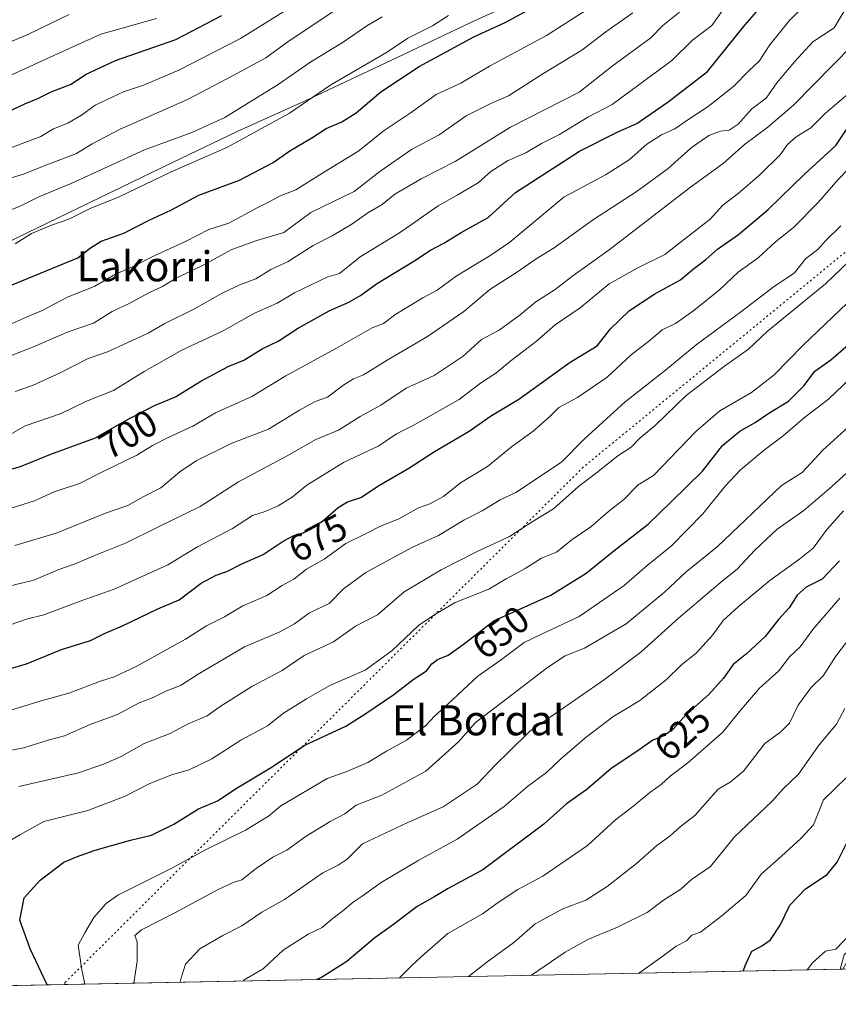
# Model space of a CAD drawing. Units: metres. Extents: x 634376 to 637825, y 4748252 to 4750633.
# Drawn here: x 636203 to 636421, y 4748283 to 4748545 of the extents above; entities that cross this region are included whole.
import ezdxf
from ezdxf.enums import TextEntityAlignment as Align

# ---------------------------------------------------------------- set-up
doc = ezdxf.new("R2010")
doc.units = ezdxf.units.M
doc.header["$MEASUREMENT"] = 0
doc.linetypes.add('DGN Style 5', pattern=[1.1536117293433497, 0.4944050268614355, -0.6592067024819142])
for name, color, linetype, lineweight in [('Arbolado forestal CxS', 92, 'Continuous', 0), ('Comarca CxS', 21, 'Continuous', 0), ('Comunidad Autónoma CxS', 142, 'Continuous', 0), ('Curva de nivel maestra', 30, 'Continuous', 30), ('Curva de nivel normal', 30, 'Continuous', 0), ('Entidad de ámbito territorial', 7, 'Continuous', 0), ('Entidad de ámbito territorial CxS', 92, 'Continuous', 0), ('Espacio natural protegido CxS', 121, 'Continuous', 0), ('Municipio CxS', 4, 'Continuous', 0), ('Provincia CxS', 1, 'Continuous', 0), ('Rótulo de curva de nivel directora', 7, 'Continuous', 0), ('Texto cartográfico', 7, 'Continuous', 0), ('Vía pecuaria eje', 92, 'DGN Style 5', 0)]:
    doc.layers.add(name, color=color, linetype=linetype, lineweight=lineweight)
doc.styles.add('Style-Arial', font='txt')

# ---------------------------------------------------------------- blocks, each defined once
blk = doc.blocks.new('*U13')
at = {"layer": 'Espacio natural protegido CxS', "color": 121, "linetype": 'Continuous', "lineweight": 0, "flags": 128}
blk.add_lwpolyline([(637781.7863000003, 4750472.886), (637814.2941921813, 4748852.863151925), (637817.0459999995, 4748715.726500002), (637824.9900010485, 4748319.839982493), (636877.4017000004, 4748301.079399998), (636421.060100001, 4748292.044600001), (636068.2234881187, 4748285.058966413)], dxfattribs=at)

msp = doc.modelspace()

# ---------------------------------------------------------------- linework, layer by layer
at = {"layer": 'Arbolado forestal CxS', "color": 92, "linetype": 'Continuous', "lineweight": 0, "extrusion": (0.4009983106006145, 0.007939129892177132, 0.916044390361083), "elevation": 293445.0824818587, "flags": 128}
msp.add_lwpolyline([(4734764.049297917, -668737.5792760974), (4734764.049297916, -668221.5769755306)], dxfattribs=at)
at = {"layer": 'Arbolado forestal CxS', "color": 92, "linetype": 'Continuous', "lineweight": 0}
msp.add_polyline3d([(636672.4250999996, 4748588.851100001, 596.3231999999989), (636626.9263000004, 4748539.715700001, 594.1091000000015), (636610.4517000001, 4748516.7961, 593.2023000000045), (636589.1596999997, 4748491.9027, 594.0669999999955), (636578.6995000001, 4748480.155099999, 594.7914000000019), (636578.6549000005, 4748480.103900001, 594.7862000000023), (636567.2638999998, 4748466.7127, 594.818299999999), (636555.2084999997, 4748452.5099, 594.5825000000041), (636520.7635000005, 4748413.225500001, 594.0724999999948), (636467.9688999997, 4748351.661699999, 592.0810999999958), (636461.2653000001, 4748344.100299999, 592.6995000000024), (636461.2119000005, 4748344.0385, 592.7014000000054), (636461.1517000003, 4748343.964299999, 592.7023999999947), (636444.3517000005, 4748322.5943, 593.3435000000027), (636444.2423, 4748322.4461, 593.3611999999994), (636438.3523000004, 4748313.926100001, 593.2229999999981), (636438.2631000001, 4748313.7893, 593.2085999999981), (636436.8816999998, 4748311.5383, 593.0583999999944), (636424.9106999999, 4748297.678099999, 593.983699999997), (636421.8202999998, 4748292.059599999, 593.5304999999935), (635949.2319999998, 4748282.7031, 800.4869999999937)], dxfattribs=at)
at = {"layer": 'Comarca CxS', "color": 21, "linetype": 'Continuous', "lineweight": 0, "flags": 128}
msp.add_lwpolyline([(634376.4100010238, 4750565.81998247), (636517.1349509007, 4750608.198302528), (636872.1706875137, 4750615.226715004), (636912.7285100337, 4750616.029609874), (636971.7991998142, 4750617.198995387), (637240.1575999985, 4750622.511499999), (637342.0859999993, 4750624.529300001), (637509.2038850822, 4750627.837564704), (637778.5700010505, 4750633.169982468), (637779.3931000005, 4750592.153), (637780.0370000004, 4750560.061600001), (637781.7863000003, 4750472.886), (637814.2941921813, 4748852.863151925), (637817.0459999995, 4748715.726500002), (637824.9900010485, 4748319.839982493), (636877.4017000004, 4748301.079399998), (636421.060100001, 4748292.044600001), (636068.2234881187, 4748285.058966413)], dxfattribs=at)
at = {"layer": 'Comunidad Autónoma CxS', "color": 142, "linetype": 'Continuous', "lineweight": 0, "flags": 128}
msp.add_lwpolyline([(634376.4100010238, 4750565.81998247), (636517.1349509007, 4750608.198302528), (636872.1706875137, 4750615.226715004), (636912.7285100337, 4750616.029609874), (636971.7991998142, 4750617.198995387), (637240.1575999985, 4750622.511499999), (637342.0859999993, 4750624.529300001), (637509.2038850822, 4750627.837564704), (637778.5700010505, 4750633.169982468), (637779.3931000005, 4750592.153), (637780.0370000004, 4750560.061600001), (637781.7863000003, 4750472.886), (637814.2941921813, 4748852.863151925), (637817.0459999995, 4748715.726500002), (637824.9900010485, 4748319.839982493), (636877.4017000004, 4748301.079399998), (636421.060100001, 4748292.044600001), (636068.2234881187, 4748285.058966413)], dxfattribs=at)
at = {"layer": 'Curva de nivel maestra', "color": 30, "linetype": 'Continuous', "lineweight": 30, "flags": 128}
for points, elevation in [([(636196.4400000004, 4748472.3101), (636218.2999999998, 4748481.280099999), (636221.6799999997, 4748483.9101), (636224.5899999999, 4748485.670100001), (636230.5800000001, 4748487.840100001), (636237.3099999997, 4748491.3101), (636243.0599999997, 4748493.920100001), (636250.5, 4748497.920100001), (636261.3200000003, 4748501.950099999), (636270.3399999999, 4748506.610099999), (636274.6900000004, 4748509.710100001), (636280.5999999996, 4748513.1501), (636284.4000000004, 4748515.6601), (636288.5599999997, 4748517.420100001), (636292.3600000005, 4748519.850099999), (636298.9600000001, 4748525.380100001), (636309.1399999997, 4748532.1601), (636323.6500000004, 4748540.0601), (636331.9800000006, 4748543.8201), (636341.3200000003, 4748548.950099999)], 725), ([(636194.7999999998, 4748423.4801), (636203.1200000001, 4748425.7601), (636211.1799999997, 4748429.030099999), (636223.0800000001, 4748433.380100001), (636230.7300000006, 4748437.860099999), (636238.7300000006, 4748441.9801), (636244.2800000003, 4748444.2501), (636251.0700000003, 4748448.5001), (636258.29, 4748452.3301), (636262.5099999999, 4748454.030099999), (636267.3799999999, 4748457.050100001), (636271.6500000004, 4748459.110099999), (636276.7300000006, 4748462.440099999), (636285.1600000003, 4748467.1801), (636290.4600000001, 4748469.460100001), (636293.5300000003, 4748471.270099999), (636297.7699999996, 4748474.380100001), (636307.7300000006, 4748480.420100001), (636312.1699999999, 4748483.340100001), (636315.7000000002, 4748485.210100001), (636320.3200000003, 4748488.0001), (636327.5099999999, 4748492.0101), (636334.7699999996, 4748498.610099999), (636351.7599999999, 4748509.610099999), (636361.7599999999, 4748514.700099999), (636366.9900000002, 4748517.0101), (636375.3600000005, 4748522.7601), (636385.8200000003, 4748530.860099999), (636395.7300000006, 4748543.1601), (636400.75, 4748548.8101)], 700), ([(636198.2100000001, 4748519.360099999), (636204.2400000002, 4748522.2401), (636207.7000000002, 4748523.6501), (636211.2300000006, 4748525.420100001), (636216.6100000005, 4748527.4901), (636220.3600000005, 4748530.050100001), (636228.3700000001, 4748533.770099999), (636244.4100000003, 4748539.380100001), (636256.6500000004, 4748545.7401)], 750), ([(636183, 4748366.960100001), (636204.7100000001, 4748373.270099999), (636213.9900000002, 4748377.050100001), (636221.6799999997, 4748379.460100001), (636225.6500000004, 4748381.4001), (636230.2400000002, 4748383.380100001), (636239.5999999996, 4748387.860099999), (636245.29, 4748390.3201), (636251.1699999999, 4748394.700099999), (636255.1100000005, 4748396.870100001), (636257.9299999997, 4748397.790100001), (636261.9800000006, 4748399.870100001), (636267.6500000004, 4748402.340100001), (636272.9800000006, 4748405.880100001), (636275.6500000004, 4748407.300100001), (636278.3200000003, 4748408.0801), (636283.3799999999, 4748411.2401), (636287.5499999998, 4748414.860099999), (636290.04, 4748416.340100001), (636293.6500000004, 4748417.550100001), (636298.5599999997, 4748420.790100001), (636306.3499999996, 4748425.280099999), (636313.2199999997, 4748429.780099999), (636322.4299999997, 4748435.190099999), (636328.0999999996, 4748439.1801), (636335.6200000001, 4748443.670100001), (636349.2999999998, 4748453.4801), (636356.4400000004, 4748457.9001), (636360.0599999997, 4748462.350099999), (636365.1100000005, 4748467.280099999), (636371.8499999996, 4748471.6501), (636378.6500000004, 4748475.4101), (636381.9800000006, 4748478.280099999), (636385.3499999996, 4748480.860099999), (636388.4400000004, 4748483.600099999), (636394.0199999996, 4748487.5101), (636401.9800000006, 4748494.090100001), (636411.5599999997, 4748503.4301), (636419.9900000002, 4748511.1801), (636423.6600000003, 4748516.7501)], 675), ([(636210.1796000004, 4748287.869700001), (636205.6799999997, 4748297.5001), (636202.9299999997, 4748305.0701), (636204.0700000003, 4748311.030099999), (636208.3399999999, 4748315.7601), (636214.6600000003, 4748320.540100001), (636217.9800000006, 4748321.9001), (636222.9800000006, 4748323.690099999), (636232.3200000003, 4748326.350099999), (636237.9800000006, 4748327.6601), (636243.8600000005, 4748330.620100001), (636250.4800000006, 4748334.720100001), (636255.5199999996, 4748336.790100001), (636260.7300000006, 4748340.280099999), (636269.6299999999, 4748345.5801), (636278.7300000006, 4748351.6601), (636289.6500000004, 4748356.6601), (636294.9299999997, 4748360.020099999), (636302.4199999999, 4748365.0801), (636307.5099999999, 4748369.090100001), (636311.0700000003, 4748371.420100001), (636312.54, 4748373.2401), (636314, 4748374.380100001), (636316.8099999997, 4748375.5601), (636320.8600000005, 4748378.4301), (636329.0300000003, 4748384.710100001), (636344.1299999999, 4748391.5601), (636353.5599999997, 4748397.360099999), (636361.3200000003, 4748403.670100001), (636370.0300000003, 4748410.420100001), (636376.0999999996, 4748416.2601), (636384.5300000003, 4748424.550100001), (636389.7999999998, 4748431.360099999), (636394.4299999997, 4748435.170100001), (636398.4800000006, 4748437.5001), (636402.1500000004, 4748439.9901), (636407.3499999996, 4748443.110099999), (636411.54, 4748447.3201), (636414.4100000003, 4748451.090100001), (636418.6299999999, 4748454.090100001), (636426.54, 4748460.920100001)], 650), ([(636420.9299999997, 4748400.700099999), (636416.3600000005, 4748395.800100001), (636412.0899999999, 4748393.670100001), (636409.6500000004, 4748391.530099999), (636407.5, 4748388.1801), (636404.7400000002, 4748385.040100001), (636401.1900000004, 4748380.530099999), (636396.1799999997, 4748375.950099999), (636392.6299999999, 4748373.090100001), (636390.0899999999, 4748369.420100001), (636386.1500000004, 4748365.090100001), (636380.1299999999, 4748359.7501), (636376.6600000003, 4748355.850099999), (636374.1600000003, 4748354.130100001), (636371.2800000003, 4748352.9801), (636367, 4748349.9801), (636360.1799999997, 4748345.4101), (636353.7000000002, 4748339.870100001), (636348.3200000003, 4748336.0101), (636342.3200000003, 4748330.590100001), (636326.04, 4748318.5101), (636316.8700000001, 4748313.540100001), (636313.2800000003, 4748311.360099999), (636308.5999999996, 4748308.700099999), (636302.3200000003, 4748303.9301), (636297.3300000001, 4748300.380100001), (636289.9100000003, 4748294.100099999), (636283.1100000005, 4748289.8201), (636281.9483000003, 4748289.2906)], 625), ([(636395.3356, 4748291.535499999), (636395.9900000002, 4748293.4001), (636397.6399999997, 4748296.860099999), (636400.1399999997, 4748298.130100001), (636402.5700000003, 4748299.850099999), (636405.1600000003, 4748303.7501), (636407.7000000002, 4748309.090100001), (636411.8399999999, 4748313.420100001), (636417.6100000005, 4748317.190099999), (636420.2999999998, 4748320.4901), (636422.8300000001, 4748325.520099999)], 600), ([(636281.9483000003, 4748289.2906), (636281.9477000004, 4748289.290300001)], 625)]:
    msp.add_lwpolyline(points, dxfattribs=dict(at, elevation=elevation))
at = {"layer": 'Curva de nivel normal', "color": 30, "linetype": 'Continuous', "lineweight": 0, "flags": 128}
for points, elevation in [([(636193.9800000006, 4748508.01), (636203.5300000003, 4748511.67), (636208.5099999999, 4748513.57), (636211.8600000005, 4748515.600000001), (636215.6500000004, 4748517.08), (636219.3200000003, 4748519.230000001), (636222.9800000006, 4748521.850000001), (636230.5199999996, 4748525.439999999), (636235.79, 4748527.16), (636245.1799999997, 4748531.180000001), (636261.6500000004, 4748539.630000001), (636277.3200000003, 4748549.390000001)], 745), ([(636194.8499999996, 4748412.92), (636206.8499999996, 4748416.66), (636212.0599999997, 4748419.02), (636218.7699999996, 4748421.26), (636224.9299999997, 4748424.359999999), (636234.0599999997, 4748428.74), (636238.2300000006, 4748431.34), (636242.1500000004, 4748433.369999999), (636248.9199999999, 4748436.51), (636254.9800000006, 4748440.050000001), (636264.6500000004, 4748444.390000001), (636273.6500000004, 4748449.84), (636287.9800000006, 4748457.640000001), (636296.6500000004, 4748462.609999999), (636299.6500000004, 4748463.779999999), (636302.9199999999, 4748466.279999999), (636310.0800000001, 4748470.600000001), (636313.9199999999, 4748472.67), (636318.9800000006, 4748476.4), (636328.1900000004, 4748481.970000001), (636333.2699999996, 4748485.449999999), (636347.6299999999, 4748497.42), (636358.6500000004, 4748503.359999999), (636364.9800000006, 4748507.34), (636369.6500000004, 4748511.5), (636373.6100000005, 4748514.02), (636377.1600000003, 4748515.57), (636380.3499999996, 4748517.77), (636386, 4748521.49), (636392.8499999996, 4748526.890000001), (636396.7999999998, 4748531.01), (636399.5499999998, 4748533.58), (636402.4400000004, 4748537.939999999), (636407.54, 4748544.33), (636412.7400000002, 4748549.609999999)], 695), ([(636196.7400000002, 4748432.210000001), (636204.3399999999, 4748436.58), (636213.8700000001, 4748439.880000001), (636220.6399999997, 4748443.100000001), (636227.8099999997, 4748446), (636235.9800000006, 4748451.050000001), (636245.9800000006, 4748456.710000001), (636256.9800000006, 4748461.82), (636265.3200000003, 4748466.52), (636271.3200000003, 4748469.25), (636275.9800000006, 4748471.99), (636284.8200000003, 4748476.230000001), (636287.9600000001, 4748477.100000001), (636293.4400000004, 4748481.539999999), (636303.9400000004, 4748487.930000001), (636314.1699999999, 4748495.130000001), (636319.2100000001, 4748497.930000001), (636324.79, 4748501.189999999), (636328.1900000004, 4748504.199999999), (636332.7999999998, 4748507.130000001), (636337.5199999996, 4748509.230000001), (636341.6500000004, 4748511.640000001), (636346.4900000002, 4748514.100000001), (636354.0199999996, 4748518.66), (636360.4900000002, 4748522.029999999), (636376.3099999997, 4748533.720000001), (636381.8200000003, 4748539.130000001), (636387, 4748543.109999999), (636390.2199999997, 4748547.67)], 705), ([(636197.6500000004, 4748462.34), (636205.6500000004, 4748465.890000001), (636208.7000000002, 4748467.16), (636215.5899999999, 4748470.789999999), (636222.9000000004, 4748473.720000001), (636228.3700000001, 4748476.930000001), (636232.9100000003, 4748478.859999999), (636238.7800000003, 4748481.92), (636247.0199999996, 4748485.630000001), (636253.1500000004, 4748488.810000001), (636258.5300000003, 4748490.51), (636266, 4748494.57), (636269.5700000003, 4748496.33), (636271.9800000006, 4748497.710000001), (636276.3200000003, 4748499.380000001), (636283.9400000004, 4748504.15), (636292.79, 4748509.560000001), (636299.7999999998, 4748515.100000001), (636306.7599999999, 4748519.74), (636313.6600000003, 4748524.67), (636320.25, 4748527.730000001), (636327.8499999996, 4748532.26), (636342.9699999997, 4748540.430000001), (636355.5300000003, 4748548.369999999)], 720), ([(636200.0599999997, 4748502.369999999), (636203.9199999999, 4748503.52), (636208.9800000006, 4748505.59), (636217.9800000006, 4748508.980000001), (636222.1500000004, 4748511.609999999), (636229.6399999997, 4748515.5), (636247.4800000006, 4748523.34), (636259.6500000004, 4748529.779999999), (636268.3600000005, 4748534.5), (636274.5099999999, 4748538.960000001), (636287.5099999999, 4748547.600000001)], 740), ([(636200.4000000004, 4748455.180000001), (636206.5700000003, 4748457.58), (636215.7699999996, 4748461.600000001), (636222.54, 4748463.9), (636227.4400000004, 4748466.970000001), (636231.9699999997, 4748469.119999999), (636237.1900000004, 4748471.980000001), (636240.8200000003, 4748473.619999999), (636244.5300000003, 4748475.850000001), (636251.6500000004, 4748479.350000001), (636259.3200000003, 4748483.470000001), (636265.9800000006, 4748485.890000001), (636273.1500000004, 4748488), (636280.3200000003, 4748493.300000001), (636291.8200000003, 4748498.890000001), (636298.6500000004, 4748504.210000001), (636307.0899999999, 4748510.100000001), (636314.4199999999, 4748514.02), (636321.6500000004, 4748519.08), (636328.2199999997, 4748522.310000001), (636332.8799999999, 4748524.32), (636341.9800000006, 4748530.199999999), (636352.4299999997, 4748536.52), (636358.7599999999, 4748541.34), (636365.9600000001, 4748546.480000001)], 715), ([(636201.6299999999, 4748404.789999999), (636212.8799999999, 4748408.15), (636225.7400000002, 4748413.369999999), (636231.6500000004, 4748415.359999999), (636235.7599999999, 4748417.67), (636240.4199999999, 4748420.060000001), (636245.4299999997, 4748424.310000001), (636249.8300000001, 4748427.310000001), (636259.1399999997, 4748431.92), (636269.0599999997, 4748435.699999999), (636277.29, 4748440.710000001), (636281.4400000004, 4748443.029999999), (636284.7100000001, 4748444.180000001), (636289.0800000001, 4748447.51), (636291.6600000003, 4748449.09), (636294.3399999999, 4748450.119999999), (636300.6600000003, 4748454.060000001), (636311.3200000003, 4748460.33), (636320.9800000006, 4748467.01), (636327.9500000002, 4748472.810000001), (636335.0199999996, 4748477.359999999), (636340.2800000003, 4748480.960000001), (636345.0199999996, 4748483.92), (636355.1900000004, 4748491.300000001), (636367.1399999997, 4748499.01), (636375.3899999997, 4748505.060000001), (636381.4500000002, 4748510.539999999), (636386.1299999999, 4748513.84), (636389.2800000003, 4748514.99), (636391.6100000005, 4748515.26), (636393.9600000001, 4748516.800000001), (636397.5899999999, 4748520.859999999), (636401.4600000001, 4748523.76), (636404.2800000003, 4748527.789999999), (636408.9900000002, 4748533.430000001), (636413.8399999999, 4748538.75), (636419.4699999997, 4748542.470000001), (636423.2300000006, 4748548.630000001)], 690), ([(636201.6500000004, 4748445.720000001), (636206.3200000003, 4748447.34), (636213.6500000004, 4748450.67), (636221.0499999998, 4748454.49), (636226.25, 4748456.230000001), (636237.0800000001, 4748461.24), (636241.3200000003, 4748463.730000001), (636249.2199999997, 4748467.59), (636256.9400000004, 4748471.92), (636261.6500000004, 4748474.15), (636265.6500000004, 4748475.67), (636269.6500000004, 4748478.199999999), (636274.3200000003, 4748480.25), (636280.9800000006, 4748484.550000001), (636285.9800000006, 4748487.119999999), (636291.2599999999, 4748490.180000001), (636295.4400000004, 4748493.220000001), (636299.2599999999, 4748495.480000001), (636302.6500000004, 4748498.189999999), (636309.6500000004, 4748502.27), (636318.6900000004, 4748506.890000001), (636333.4600000001, 4748516.02), (636351.6500000004, 4748525.33), (636360.4800000006, 4748532.220000001), (636370.7100000001, 4748539.75), (636373.9000000004, 4748543.039999999), (636378.3300000001, 4748546.630000001)], 710), ([(636185.7000000002, 4748488.15), (636202.9800000006, 4748495.039999999), (636207.9800000006, 4748497.5), (636216.7599999999, 4748501.16), (636236.0800000001, 4748509.980000001), (636248.7000000002, 4748514.58), (636257.4199999999, 4748518.600000001), (636271.5899999999, 4748527.41), (636280.3200000003, 4748533.42), (636288.9500000002, 4748538.600000001), (636295.1900000004, 4748542.960000001), (636299.29, 4748545.390000001)], 735), ([(636216.0099999999, 4748545.980000001), (636205.0300000003, 4748540.66), (636186.1699999999, 4748532.65)], 760.0000000000001), ([(636239.2599999999, 4748544.91), (636224.4199999999, 4748540.720000001), (636210.9600000001, 4748534.66), (636198.0700000003, 4748528.74)], 755), ([(636201.6500000004, 4748485.02), (636205.9800000006, 4748487.699999999), (636211.3200000003, 4748489.949999999), (636215.9800000006, 4748491.51), (636221.6500000004, 4748494.4), (636229.3200000003, 4748497.449999999), (636242.9800000006, 4748504.02), (636258.1500000004, 4748510.720000001), (636274.6299999999, 4748519.720000001), (636285.6500000004, 4748527.25), (636300.4800000006, 4748535.859999999), (636306.1100000005, 4748539.710000001), (636312.6500000004, 4748542.980000001), (636316.9699999997, 4748545.710000001)], 730), ([(636196.6200000001, 4748393.119999999), (636206.6500000004, 4748395.560000001), (636213.25, 4748398.34), (636217.6500000004, 4748399.9), (636222.6100000005, 4748402), (636231, 4748405.33), (636239.5999999996, 4748409.640000001), (636250.8399999999, 4748415.130000001), (636261.0800000001, 4748421.640000001), (636274.0099999999, 4748428.57), (636281.6500000004, 4748432.92), (636287.6500000004, 4748435.460000001), (636293.4600000001, 4748439.08), (636298.9000000004, 4748442.060000001), (636305.6600000003, 4748446.560000001), (636313.0899999999, 4748450.01), (636320.8399999999, 4748455.100000001), (636325.7100000001, 4748459.550000001), (636330.3799999999, 4748462.029999999), (636335.9900000002, 4748466.060000001), (636340.1399999997, 4748469.58), (636345.3200000003, 4748472.859999999), (636349.9800000006, 4748476.470000001), (636359.6500000004, 4748483.380000001), (636381.3200000003, 4748500.050000001), (636389.9800000006, 4748506.350000001), (636395.6500000004, 4748511.449999999), (636401.8300000001, 4748516), (636408.79, 4748521.92), (636429.6500000004, 4748543.17)], 685.0000000000001), ([(636200.3200000003, 4748383.65), (636204.9800000006, 4748385.25), (636209.3200000003, 4748386.27), (636218.9800000006, 4748389.939999999), (636227.9800000006, 4748393.17), (636242.3200000003, 4748399.560000001), (636250.1299999999, 4748404.380000001), (636259.4800000006, 4748409.27), (636264.8099999997, 4748412.75), (636267.9000000004, 4748413.689999999), (636271.6500000004, 4748415.279999999), (636275.3200000003, 4748417.640000001), (636279.2400000002, 4748420.76), (636288.9900000002, 4748426.82), (636298.4400000004, 4748431.289999999), (636303.1299999999, 4748434.41), (636307.5199999996, 4748436.65), (636319.7599999999, 4748443.57), (636325.4299999997, 4748447.960000001), (636329.4800000006, 4748450.58), (636333.5700000003, 4748453.92), (636340.3700000001, 4748459.09), (636345.3300000001, 4748463.42), (636351.9800000006, 4748468), (636359.6900000004, 4748474.32), (636367.4400000004, 4748478.699999999), (636374.5, 4748482.119999999), (636386.4900000002, 4748491.550000001), (636389.8600000005, 4748495.26), (636393.9800000006, 4748498.380000001), (636399.7199999997, 4748503.300000001), (636405.1299999999, 4748508.699999999), (636407.0999999996, 4748511.42), (636409.3799999999, 4748513.449999999), (636413.3200000003, 4748515.869999999), (636417.2199999997, 4748519.779999999), (636423.1200000001, 4748524.84)], 680), ([(636199.9800000006, 4748360.76), (636207.9800000006, 4748363.26), (636215.9800000006, 4748365.460000001), (636224.3399999999, 4748368.699999999), (636228.0099999999, 4748369.779999999), (636233.8200000003, 4748372.539999999), (636246.9900000002, 4748379.850000001), (636252.5300000003, 4748383.41), (636257.3700000001, 4748385.779999999), (636262.2599999999, 4748388.66), (636268.6200000001, 4748391.480000001), (636272.6799999997, 4748394.140000001), (636275.8200000003, 4748395.810000001), (636279.1799999997, 4748398.449999999), (636283.8600000005, 4748401.119999999), (636289.6500000004, 4748405.27), (636295.0599999997, 4748407.9), (636298.6399999997, 4748409.83), (636303.7300000006, 4748411.83), (636308.9800000006, 4748414.77), (636311.9800000006, 4748415.84), (636315.5999999996, 4748417.76), (636320.0999999996, 4748421.42), (636327.2800000003, 4748425.75), (636333.7199999997, 4748431.02), (636339.4800000006, 4748435.15), (636343.9000000004, 4748439.029999999), (636346.2800000003, 4748441.460000001), (636351.2400000002, 4748444.09), (636359.1299999999, 4748449.49), (636365.54, 4748455.470000001), (636370.54, 4748459.350000001), (636373.7800000003, 4748462.100000001), (636377.2699999996, 4748463.810000001), (636382.2199999997, 4748467.25), (636388.9800000006, 4748472.779999999), (636393.9800000006, 4748477.480000001), (636399.3200000003, 4748481.24), (636403.9100000003, 4748485.52), (636408.6799999997, 4748489.32), (636415.2300000006, 4748495.949999999), (636420.5899999999, 4748502.109999999), (636428.9699999997, 4748510.76)], 670.0000000000001), ([(636190.7599999999, 4748348.449999999), (636203.9800000006, 4748350.939999999), (636210.6799999997, 4748353.029999999), (636214.7599999999, 4748354.119999999), (636221.5999999996, 4748357.15), (636228.9199999999, 4748359.77), (636234.6299999999, 4748362.869999999), (636238.3399999999, 4748364.34), (636241.7599999999, 4748366.02), (636245.6500000004, 4748367.52), (636250.3200000003, 4748370.529999999), (636262.6799999997, 4748377.76), (636271.9100000003, 4748381.680000001), (636276, 4748383.869999999), (636279.9900000002, 4748386.850000001), (636285.1900000004, 4748389.310000001), (636289.0099999999, 4748393.189999999), (636294.9199999999, 4748397.57), (636307.2000000002, 4748404.17), (636314.2400000002, 4748407.380000001), (636320.9800000006, 4748411.460000001), (636325.8700000001, 4748413.939999999), (636330.7000000002, 4748416.930000001), (636334.8399999999, 4748418.859999999), (636346.9800000006, 4748426.92), (636353.04, 4748433.07), (636363.9000000004, 4748442.930000001), (636374.6600000003, 4748451.369999999), (636382.7999999998, 4748458.140000001), (636394.5999999996, 4748466.82), (636403.3200000003, 4748473.470000001), (636408.9800000006, 4748477.310000001), (636412, 4748481.100000001), (636415.1699999999, 4748483.439999999), (636417.1699999999, 4748485.75), (636421.2400000002, 4748489.75)], 665), ([(636202.6500000004, 4748340.640000001), (636218.5199999996, 4748344.26), (636225.1399999997, 4748346.59), (636229.8600000005, 4748348.66), (636235.9800000006, 4748352.08), (636242.9299999997, 4748354.75), (636247.7100000001, 4748357.300000001), (636252.7000000002, 4748359.480000001), (636255.9299999997, 4748361.76), (636264.6500000004, 4748367.199999999), (636272.6500000004, 4748371.5), (636278.5599999997, 4748375.470000001), (636286.3600000005, 4748379.16), (636292.2300000006, 4748383.279999999), (636298.0700000003, 4748386.310000001), (636305.1299999999, 4748392.4), (636314.9800000006, 4748398.300000001), (636324.3600000005, 4748403.050000001), (636333.1600000003, 4748407.109999999), (636339.4199999999, 4748411.220000001), (636344.8499999996, 4748414.480000001), (636351.5, 4748420.42), (636356.2999999998, 4748424.09), (636362.0099999999, 4748428.630000001), (636365.4800000006, 4748430.91), (636367.8300000001, 4748433.289999999), (636371.9199999999, 4748436.65), (636380.1399999997, 4748444.680000001), (636390.3799999999, 4748452.49), (636396.7400000002, 4748456.949999999), (636401.6500000004, 4748461.65), (636417.1900000004, 4748474.369999999), (636425.6500000004, 4748482.439999999)], 659.9999999999999), ([(636434.5499999998, 4748480.33), (636411.2300000006, 4748458.039999999), (636403.54, 4748450.140000001), (636397.5, 4748445.42), (636389.1200000001, 4748440.59), (636382.7199999997, 4748435.09), (636371.5, 4748423.33), (636367.3600000005, 4748420.850000001), (636363.5800000001, 4748417.02), (636359.5300000003, 4748413.76), (636354.8300000001, 4748409.74), (636349.8600000005, 4748406.359999999), (636345.6500000004, 4748402.949999999), (636341.6500000004, 4748401.390000001), (636337.3200000003, 4748398.65), (636332.25, 4748395.890000001), (636327.6600000003, 4748393.16), (636318.6799999997, 4748389.58), (636313.5899999999, 4748386.600000001), (636308.9800000006, 4748383.480000001), (636301.9900000002, 4748376.800000001), (636294.79, 4748371.550000001), (636285.3899999997, 4748367.52), (636279.1900000004, 4748363.949999999), (636273.0800000001, 4748360.189999999), (636268.7699999996, 4748356.82), (636261.7100000001, 4748353), (636254, 4748348.02), (636247.9800000006, 4748345.100000001), (636243.2400000002, 4748343.730000001), (636237.3399999999, 4748341.33), (636230.9100000003, 4748338.060000001), (636220.9800000006, 4748334.230000001), (636209.3200000003, 4748331.34), (636202.9100000003, 4748327.800000001), (636196.0199999996, 4748323.720000001)], 655), ([(636425.6200000001, 4748450.970000001), (636417.9800000006, 4748443.680000001), (636411.6500000004, 4748438.779999999), (636405.9800000006, 4748433.91), (636400.9800000006, 4748430.199999999), (636394.54, 4748424.779999999), (636390.4900000002, 4748420.529999999), (636384.5999999996, 4748413.140000001), (636376.2000000002, 4748404.619999999), (636369.8099999997, 4748399.439999999), (636363.6100000005, 4748394.08), (636351.6500000004, 4748385.84), (636341.6500000004, 4748381.189999999), (636337.0599999997, 4748378.930000001), (636330.6299999999, 4748374.140000001), (636324.7300000006, 4748370), (636316.8799999999, 4748362.630000001), (636313.2400000002, 4748359.380000001), (636310.8799999999, 4748356.91), (636305.7699999996, 4748352.980000001), (636300.4699999997, 4748350.01), (636295.4400000004, 4748347.01), (636289.8899999997, 4748344.609999999), (636284.6200000001, 4748342.75), (636272.3200000003, 4748335.51), (636269.0700000003, 4748332.75), (636262.9299999997, 4748329), (636252.3099999997, 4748323.75), (636243.0300000003, 4748318.75), (636229.0099999999, 4748311.75), (636225.8899999997, 4748309.529999999), (636222.6100000005, 4748305.75), (636220.2000000002, 4748301.74), (636218.4500000002, 4748298.439999999), (636219.4100000003, 4748291.850000001), (636220.1825000001, 4748288.067500001)], 645), ([(636424.2599999999, 4748437.180000001), (636416.5300000003, 4748430.130000001), (636411.0300000003, 4748424.180000001), (636405.54, 4748420.75), (636388.3799999999, 4748404.42), (636380.1399999997, 4748397.74), (636374.4000000004, 4748392.369999999), (636364.1500000004, 4748383.91), (636353.1100000005, 4748377.449999999), (636347.9800000006, 4748375.42), (636343.2800000003, 4748372.300000001), (636331.1600000003, 4748362.949999999), (636324.1200000001, 4748357.66), (636319.6699999999, 4748352.630000001), (636310.8700000001, 4748344.689999999), (636299.1799999997, 4748338.310000001), (636292.3700000001, 4748335.640000001), (636289.4000000004, 4748333.350000001), (636285.4600000001, 4748331.350000001), (636279.0300000003, 4748327.460000001), (636273.9500000002, 4748323.720000001), (636270.2100000001, 4748321.850000001), (636265.79, 4748318.850000001), (636261.9800000006, 4748315.82), (636259.6500000004, 4748315.119999999), (636255.6500000004, 4748313.25), (636244.3200000003, 4748307.119999999), (636235.25, 4748302.52), (636233.4699999997, 4748300.980000001), (636234.1100000005, 4748299.350000001), (636234.1299999999, 4748294.17), (636233.2267000005, 4748288.325800001)], 640), ([(636245.5878999997, 4748288.570499999), (636245.6200000001, 4748289.119999999), (636247.0199999996, 4748293.42), (636250.7999999998, 4748297.42), (636256.9400000004, 4748301.02), (636261.9500000002, 4748303.539999999), (636267.3200000003, 4748307.199999999), (636273.2800000003, 4748310.539999999), (636283.5, 4748317.710000001), (636287.6100000005, 4748319.720000001), (636289.9800000006, 4748321.300000001), (636294.0899999999, 4748325.369999999), (636306.0800000001, 4748331.07), (636315.54, 4748335.24), (636324.5599999997, 4748341.220000001), (636329.4699999997, 4748346.380000001), (636333.0300000003, 4748349.949999999), (636338.5, 4748355.230000001), (636358.4000000004, 4748369.09), (636368.0800000001, 4748376.369999999), (636378.0800000001, 4748385.42), (636389.7699999996, 4748395.34), (636393.7000000002, 4748398.42), (636398.4000000004, 4748403.5), (636404.3499999996, 4748409.09), (636411.4400000004, 4748414.09), (636418.9199999999, 4748420.42), (636425.04, 4748426.039999999)], 635), ([(636262.4052999998, 4748288.9034), (636262.5999999996, 4748289.24), (636267.6399999997, 4748292.16), (636272.9800000006, 4748297.109999999), (636279.6500000004, 4748301.390000001), (636283.3200000003, 4748303.109999999), (636285.8700000001, 4748305.380000001), (636288.8600000005, 4748307.57), (636291.54, 4748309.9), (636293.9800000006, 4748311.460000001), (636298.9800000006, 4748315.07), (636309.0499999998, 4748321.07), (636319.25, 4748326.619999999), (636331.7199999997, 4748335.289999999), (636337.9800000006, 4748340.630000001), (636343.0099999999, 4748344.32), (636346.7699999996, 4748348.02), (636353.5199999996, 4748353.800000001), (636360.6799999997, 4748359.130000001), (636367.8099999997, 4748363.529999999), (636374.8200000003, 4748369.029999999), (636378.9699999997, 4748373.09), (636382.8099999997, 4748376.09), (636387.2699999996, 4748381), (636390.0199999996, 4748384.77), (636393.9800000006, 4748388.449999999), (636402.4199999999, 4748395.42), (636410.4199999999, 4748401.24), (636413.8899999997, 4748404.039999999), (636417.6500000004, 4748409.130000001), (636421.9699999997, 4748413.980000001)], 630), ([(636303.8868000006, 4748289.7247), (636307.2800000003, 4748293.09), (636310.54, 4748296.130000001), (636316.7199999997, 4748301.560000001), (636325.9500000002, 4748306.730000001), (636330.1799999997, 4748309.77), (636335.3799999999, 4748313.210000001), (636342.0099999999, 4748316.779999999), (636353.8899999997, 4748324.92), (636361.3799999999, 4748331.76), (636366.2800000003, 4748335.59), (636370.4699999997, 4748339.01), (636373.4900000002, 4748341.140000001), (636375.8799999999, 4748343.390000001), (636380.5899999999, 4748346.91), (636389.8799999999, 4748355.100000001), (636394.3200000003, 4748360.619999999), (636399.6100000005, 4748366.789999999), (636404.7699999996, 4748371.4), (636407.5999999996, 4748375.09), (636410.4900000002, 4748377.75), (636413.7999999998, 4748382.42), (636421.0099999999, 4748390.75)], 620), ([(636322.2308, 4748290.087900001), (636327.1299999999, 4748293.92), (636334.3200000003, 4748299.17), (636339.9800000006, 4748304.15), (636347.3200000003, 4748308.07), (636353.4299999997, 4748310.41), (636359.0999999996, 4748314.060000001), (636366.9199999999, 4748320.16), (636372.3499999996, 4748324.939999999), (636375.8799999999, 4748327.550000001), (636378.5800000001, 4748329.930000001), (636382.4800000006, 4748332.930000001), (636388.6699999999, 4748339.939999999), (636391.8799999999, 4748341.83), (636395.4100000003, 4748344.76), (636401.0300000003, 4748352.050000001), (636405.2800000003, 4748355.199999999), (636407.6500000004, 4748357.52), (636409.9400000004, 4748362.27), (636413.2999999998, 4748366.9), (636416.5999999996, 4748370.09), (636419.9299999997, 4748375.279999999), (636423.9100000003, 4748380.529999999)], 615), ([(636339.0295000002, 4748290.420499999), (636347.9800000006, 4748296.600000001), (636353.9800000006, 4748299.960000001), (636361.8600000005, 4748303.180000001), (636369.7999999998, 4748307.16), (636374.1200000001, 4748310.380000001), (636378.7199999997, 4748313.369999999), (636381.5800000001, 4748315.92), (636386.6600000003, 4748319.32), (636392.9900000002, 4748327.289999999), (636397.9800000006, 4748331.949999999), (636402.9800000006, 4748336.779999999), (636405.9800000006, 4748340.050000001), (636409.9800000006, 4748343.91), (636415.5, 4748351.680000001), (636420.1100000005, 4748357.26), (636422.3600000005, 4748361.369999999)], 610), ([(636367.5362999998, 4748290.9849), (636368.4000000004, 4748291.619999999), (636373.3399999999, 4748295.039999999), (636377.4600000001, 4748298.130000001), (636380.2100000001, 4748299.630000001), (636381.6900000004, 4748301.060000001), (636383.9199999999, 4748301.890000001), (636389.7199999997, 4748306.369999999), (636396, 4748311.67), (636400.1500000004, 4748317.449999999), (636405.54, 4748322.140000001), (636410.6500000004, 4748326.83), (636413.9900000002, 4748330.42), (636416.7100000001, 4748337.09), (636422.8799999999, 4748343.09)], 605), ([(636412.3257999998, 4748291.8716), (636413.7699999996, 4748293.710000001), (636417.2400000002, 4748296.82), (636419.9100000003, 4748297.380000001), (636424.2000000002, 4748301.800000001)], 595)]:
    msp.add_lwpolyline(points, dxfattribs=dict(at, elevation=elevation))
at = {"layer": 'Entidad de ámbito territorial', "color": 7, "linetype": 'Continuous', "lineweight": 0, "flags": 128}
msp.add_lwpolyline([(636332.0080000013, 4748548.006000001), (636322.8600000002, 4748543.867999999), (636304.9530000006, 4748535.354000002), (636278.6540000001, 4748522.982999997), (636260.7340000008, 4748514.850999998), (636243.5270000006, 4748506.596000002), (636193.7580000008, 4748482.610999998)], dxfattribs=at)
at = {"layer": 'Entidad de ámbito territorial CxS', "color": 92, "linetype": 'Continuous', "lineweight": 0, "flags": 128}
msp.add_lwpolyline([(636332.0080000006, 4748548.006), (636322.8599999996, 4748543.868), (636304.953, 4748535.354000002), (636278.6539999996, 4748522.982999999), (636260.7340000002, 4748514.851), (636243.527, 4748506.596000001), (636193.7580000003, 4748482.610999999)], dxfattribs=at)
at = {"layer": 'Espacio natural protegido CxS', "color": 121, "linetype": 'Continuous', "lineweight": 0, "flags": 128}
msp.add_lwpolyline([(636690.1035000011, 4748591.866400001), (636596.5151000001, 4748484.007300002), (636550.7110000006, 4748432.121099999), (636502.1359000007, 4748378.6952), (636465.5430999999, 4748341.6209), (636430.7341999988, 4748303.786399999), (636422.2021000008, 4748295.857600001), (636421.060100001, 4748292.044600001), (636068.2234881187, 4748285.058966413)], dxfattribs=at)
at = {"layer": 'Municipio CxS', "color": 4, "linetype": 'Continuous', "lineweight": 0, "flags": 128}
msp.add_lwpolyline([(636877.4017000004, 4748301.079399998), (636421.060100001, 4748292.044600001), (636068.2234881187, 4748285.058966413)], dxfattribs=at)
at = {"layer": 'Provincia CxS', "color": 1, "linetype": 'Continuous', "lineweight": 0, "flags": 128}
msp.add_lwpolyline([(634376.4100010238, 4750565.81998247), (636517.1349509007, 4750608.198302528), (636872.1706875137, 4750615.226715004), (636912.7285100337, 4750616.029609874), (636971.7991998142, 4750617.198995387), (637240.1575999985, 4750622.511499999), (637342.0859999993, 4750624.529300001), (637509.2038850822, 4750627.837564704), (637778.5700010505, 4750633.169982468), (637779.3931000005, 4750592.153), (637780.0370000004, 4750560.061600001), (637781.7863000003, 4750472.886), (637814.2941921813, 4748852.863151925), (637817.0459999995, 4748715.726500002), (637824.9900010485, 4748319.839982493), (636877.4017000004, 4748301.079399998), (636421.060100001, 4748292.044600001), (636068.2234881187, 4748285.058966413)], dxfattribs=at)
at = {"layer": 'Vía pecuaria eje', "color": 92, "linetype": 'DGN Style 5', "lineweight": 0}
msp.add_polyline3d([(637802.0491000004, 4749463.093, 753.1070999999939), (637682.1122000003, 4749373.045, 745.0819000000047), (637284.9133000001, 4749114.712099999, 751.5160999999936), (636760.3624999998, 4748760.0944, 613.8684999999969), (636352.7495999997, 4748425.5579, 668.9456000000064), (636215.1007000003, 4748288.640500001, 656.8711000000039), (636214.6359999999, 4748287.957800001, 657.3660999999993)], dxfattribs=at)

# ---------------------------------------------------------------- block references
at = {"layer": 'Espacio natural protegido CxS', "color": 121, "linetype": 'Continuous', "lineweight": 0}
msp.add_blockref('*U13', (0, 0), dxfattribs=at)
msp.add_blockref('*U13', (0, 0), dxfattribs=at)

# ---------------------------------------------------------------- texts
at = {"layer": 'Rótulo de curva de nivel directora', "color": 7, "linetype": 'Continuous', "lineweight": 0, "style": 'Style-Arial'}
for s, rotation, p in [('700', 30.35413760759163, (636231.7162825089, 4748434.343441327)), ('675', 28.00568697823282, (636282.1597745189, 4748406.76273702)), ('650', 37.54815332632262, (636330.8029344918, 4748381.628531026)), ('625', 42.13056360334206, (636379.1436204625, 4748354.815917337))]:
    msp.add_text(s, height=7.000000000000002, rotation=rotation, dxfattribs=at).set_placement(p, align=Align.MIDDLE_CENTER)
at = {"layer": 'Texto cartográfico', "color": 7, "linetype": 'Continuous', "lineweight": 0, "style": 'Style-Arial'}
for s, p in [('Lakorri', (636236.0941195125, 4748479.020149999)), ('El Bordal', (636324.8249317069, 4748358.250150001))]:
    msp.add_text(s, height=8, dxfattribs=at).set_placement(p, align=Align.MIDDLE_CENTER)

doc.saveas('drawing.dxf')
